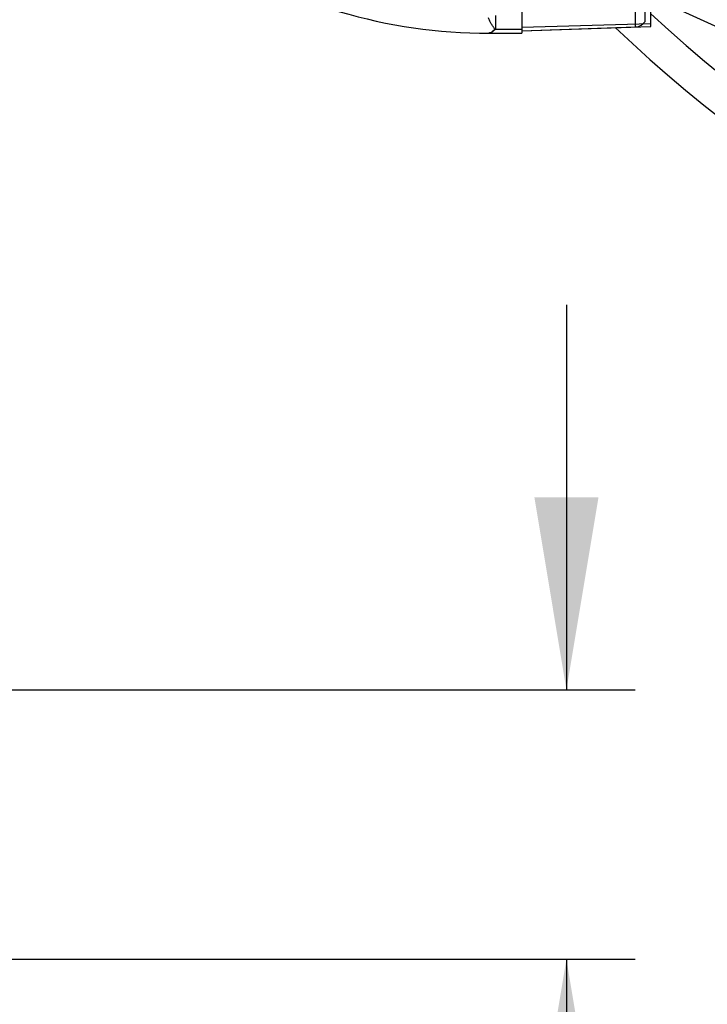
# Model space of a CAD drawing. Units: millimetres. Extents: x 0 to 594, y 0 to 420.
# Drawn here: x 132 to 148, y 281 to 304 of the extents above; entities that cross this region are included whole.
import ezdxf
from ezdxf import colors
from ezdxf.entities.mleader import LeaderData, LeaderLine
from ezdxf.enums import TextEntityAlignment as Align
from ezdxf.lldxf.tags import DXFTag
from ezdxf.math import Vec2, Vec3

# ---------------------------------------------------------------- set-up
doc = ezdxf.new("R2010")
doc.units = ezdxf.units.MM
for name, color, linetype in [('Default', 7, 'Continuous'), ('GB-IS14-GCASE', 7, 'Continuous'), ('II0-20LONG-STD', 7, 'Continuous'), ('II0-20SHORT-STD', 7, 'Continuous'), ('II3-01-STD', 7, 'Continuous')]:
    doc.layers.add(name, color=color, linetype=linetype)
doc.styles.add('SEACAD_Arial', font='arial.ttf')
tags = doc.linetypes.add('PHANTOM2', pattern=[31.75, 15.875, -3.175, 3.175, -3.175, 3.175, -3.175]).pattern_tags.tags
tags[14:15] = [DXFTag(74, 4), DXFTag(75, 0), DXFTag(340, '0'), DXFTag(46, 0.0), DXFTag(50, 0.0), DXFTag(44, 0.0), DXFTag(45, 0.0)]
tags[12:13] = [DXFTag(74, 4), DXFTag(75, 0), DXFTag(340, '0'), DXFTag(46, 0.0), DXFTag(50, 0.0), DXFTag(44, 0.0), DXFTag(45, 0.0)]
tags[10:11] = [DXFTag(74, 4), DXFTag(75, 0), DXFTag(340, '0'), DXFTag(46, 0.0), DXFTag(50, 0.0), DXFTag(44, 0.0), DXFTag(45, 0.0)]
tags[8:9] = [DXFTag(74, 4), DXFTag(75, 0), DXFTag(340, '0'), DXFTag(46, 0.0), DXFTag(50, 0.0), DXFTag(44, 0.0), DXFTag(45, 0.0)]
tags[6:7] = [DXFTag(74, 4), DXFTag(75, 0), DXFTag(340, '0'), DXFTag(46, 0.0), DXFTag(50, 0.0), DXFTag(44, 0.0), DXFTag(45, 0.0)]
tags[4:5] = [DXFTag(74, 4), DXFTag(75, 0), DXFTag(340, '0'), DXFTag(46, 0.0), DXFTag(50, 0.0), DXFTag(44, 0.0), DXFTag(45, 0.0)]
doc.dimstyles.new('ISO-InstDr', dxfattribs={"dimtxt": 3.2, "dimasz": 4.48, "dimexe": 1.6, "dimexo": 1.6, "dimgap": 0.8, "dimtad": 1, "dimdec": 0, "dimlfac": 7.5, "dimzin": 0, "dimdsep": 46, "dimtxsty": 'SEACAD_Arial', "dimblk1": '_SE_FILLED', "dimblk2": '_SE_FILLED', "dimsah": 1, "dimcen": 1.6, "dimadec": 0, "dimazin": 0, "dimtfac": 0.5, "dimtofl": 0, "dimtmove": 0, "dimatfit": 3, "dimfxl": 1, "dimtzin": 0, "dimarcsym": 0})

# ---------------------------------------------------------------- blocks, each defined once
blk = doc.blocks.new('SE4')
at = {"layer": 'GB-IS14-GCASE', "color": 7, "linetype": 'Continuous'}
blk.add_line((149.357, 302.919), (147.169, 303.915), dxfattribs=at)
for radius, start, end in [(33.867, 227.2547, 345.2097), (34.667, 226.6049, 340.831)]:
    blk.add_arc((169.596, 328.648), radius, start, end, dxfattribs=at)
at = {"layer": 'II0-20LONG-STD', "color": 7, "linetype": 'Continuous'}
for p, q in [((146.61, 303.543), (146.61, 306.266)), ((146.61, 303.543), (143.61, 303.46)), ((143.61, 303.379), (146.61, 303.484)), ((146.61, 303.484), (146.61, 303.543))]:
    blk.add_line(p, q, dxfattribs=at)
at = {"layer": 'II0-20SHORT-STD', "color": 7, "linetype": 'Continuous'}
for p, q in [((146.259, 303.536), (146.259, 305.954)), ((146.259, 303.475), (146.259, 303.536))]:
    blk.add_line(p, q, dxfattribs=at)
at = {"layer": 'II0-20SHORT-STD', "color": 7, "linetype": 'PHANTOM2'}
for p, q in [((146.476, 305.797), (146.476, 303.637)), ((146.476, 303.637), (146.476, 303.601)), ((143.61, 303.382), (146.259, 303.475))]:
    blk.add_line(p, q, dxfattribs=at)
blk.add_arc((146.25, 303.741), 0.267, 272, 328.2117, dxfattribs=at)
at = {"layer": 'II3-01-STD', "color": 7, "linetype": 'Continuous'}
for p, q in [((143.61, 304.435), (143.61, 303.419)), ((142.996, 303.736), (142.996, 303.419)), ((142.843, 303.328), (142.843, 303.328)), ((142.843, 303.328), (143.61, 303.328)), ((142.996, 303.419), (143.61, 303.419)), ((143.61, 303.419), (143.61, 303.328))]:
    blk.add_line(p, q, dxfattribs=at)
blk.add_arc((142.81, 315.452), 12.124, 236.928, 270.1592, dxfattribs=at)
for points, knots in [([(142.843, 303.328), (142.862, 303.328), (142.887, 303.337), (142.927, 303.362), (142.941, 303.372), (142.961, 303.39), (142.967, 303.397), (142.974, 303.408), (142.976, 303.412), (142.978, 303.42), (142.977, 303.425), (142.973, 303.437), (142.966, 303.446), (142.954, 303.463), (142.947, 303.472), (142.927, 303.499), (142.913, 303.519), (142.887, 303.561), (142.875, 303.583), (142.852, 303.63), (142.842, 303.655), (142.833, 303.681)], [0, 0, 0, 0, 0.25, 0.25, 0.375, 0.375, 0.4375, 0.4375, 0.46875, 0.46875, 0.5, 0.5, 0.5625, 0.5625, 0.625, 0.625, 0.75, 0.75, 0.875, 0.875, 1, 1, 1, 1]), ([(142.996, 303.419), (142.982, 303.405), (142.968, 303.392), (142.94, 303.37), (142.926, 303.36), (142.886, 303.337), (142.862, 303.328), (142.843, 303.328)], [0, 0, 0, 0, 0.25, 0.25, 0.5, 0.5, 1, 1, 1, 1])]:
    blk.add_open_spline(points, degree=3, knots=knots, dxfattribs=at)
blk = doc.blocks.new('DMBLK1720')
at = {"layer": 'Default', "linetype": 'Continuous'}
for points in [[(145.395, 292.528), (143.902, 292.528), (144.648, 288.048)], [(145.395, 277.301), (144.648, 281.781), (143.902, 277.301)]]:
    blk.add_hatch(color=7, dxfattribs=at).paths.add_polyline_path(points)
at = {"layer": 'Default', "color": 7, "linetype": 'Continuous'}
for p, q in [((144.648, 297.008), (144.648, 288.048)), ((130.81, 288.048), (146.248, 288.048)), ((130.81, 281.781), (146.248, 281.781)), ((144.648, 281.781), (144.648, 257.953))]:
    blk.add_line(p, q, dxfattribs=at)
at = {"layer": 'Default', "color": 7, "linetype": 'Continuous', "style": 'SEACAD_Arial'}
for s, p in [('*', (140.648, 277.8)), (')', (140.648, 274.099)), ('1.85"', (140.648, 262.134)), ('47', (136.808, 262.134)), ('(', (140.648, 259.073))]:
    blk.add_text(s, height=3.2, rotation=90, dxfattribs=at).set_placement(p, align=Align.TOP_LEFT)
blk = doc.blocks.new('_SE_FILLED')
at = {"color": 0}
blk.add_line((0, 0), (-1, 0), dxfattribs=at)
blk.add_solid([(0, 0), (-1, -0.1665), (-1, 0.1665), (0, 0)], dxfattribs=at)
blk = doc.blocks.new('DMBLK1721')
at = {"layer": 'Default', "linetype": 'Continuous'}
for points in [[(216.603, 324.168), (215.856, 328.648), (215.109, 324.168)], [(216.603, 323.128), (215.109, 323.128), (215.856, 318.648)]]:
    blk.add_hatch(color=7, dxfattribs=at).paths.add_polyline_path(points)
at = {"layer": 'Default', "color": 7, "linetype": 'Continuous'}
for p, q in [((127.69, 328.648), (217.456, 328.648)), ((215.856, 299.564), (215.856, 328.648)), ((177.594, 318.648), (217.456, 318.648))]:
    blk.add_line(p, q, dxfattribs=at)
at = {"layer": 'Default', "color": 7, "linetype": 'Continuous', "style": 'SEACAD_Arial'}
for s, p in [(')', (211.856, 315.71)), ('2.95"', (211.856, 303.745)), ('75', (208.016, 303.745)), ('(', (211.856, 300.684))]:
    blk.add_text(s, height=3.2, rotation=90, dxfattribs=at).set_placement(p, align=Align.TOP_LEFT)

msp = doc.modelspace()

# ---------------------------------------------------------------- block references
at = {"layer": 'Default'}
msp.add_blockref('SE4', (0, 0), dxfattribs=at)

# ---------------------------------------------------------------- dimensions: what is measured, and where the dimension line sits
at = {"layer": 'Default', "color": 7, "linetype": 'Continuous'}
for base, p1, p2, angle, text, picture, middle, dimtype in [((215.856, 328.648), (175.994, 318.648), (115.343, 328.648), 90, '\\A1;<>', 'DMBLK1721', (215.856, 318.291), 160), ((144.648, 288.048), (129.21, 288.048), (129.21, 281.781), 270, '\\A1;<> *', 'DMBLK1720', (144.648, 280.659), 161)]:
    dim = msp.add_linear_dim(base=base, p1=p1, p2=p2, angle=angle, text=text, dimstyle='ISO-InstDr', override={"dimpost": '\\X'}, dxfattribs=at)
    dim.commit()
    dim.dimension.update_dxf_attribs({"geometry": picture, "text_midpoint": middle, "dimtype": dimtype})

# ---------------------------------------------------------------- leaders
ml = msp.add_multileader_mtext('Standard', dxfattribs=at)
ml.set_content('{\\pxsm0.9;\\fArial|b0||i0||c0|p34;\\W1.;IDENTIFICATION PLATE\\P}', color=256)
ml.set_leader_properties()
ml.build(insert=Vec2(0, 0))
ml.multileader.update_dxf_attribs({"dogleg_length": 9.6, "arrow_head_size": 4.48})
ctx = ml.context
ctx.base_point, ctx.char_height, ctx.arrow_head_size, ctx.landing_gap_size = Vec3(141.22, 252.575), 3.2, 4.48, 1.12
notes = []
notes.append((ctx, [(0, (1, 1, 0), (132.5, 252.175), (1, 0), 9.6, [(0, [(123.539, 297.581)], 0, [])])]))
ctx.mtext.insert = Vec3(143.22, 253.802)
for ctx, leaders in notes:
    for number, flags, end, landing, length, lines in leaders:
        leader = LeaderData()
        leader.index, (leader.has_last_leader_line, leader.has_dogleg_vector, leader.attachment_direction) = number, flags
        leader.last_leader_point, leader.dogleg_vector, leader.dogleg_length = Vec3(end), Vec3(landing), length
        for number, points, colour, breaks in lines:
            line = LeaderLine()
            line.index, line.vertices, line.color, line.breaks = number, Vec3.list(points), colors.encode_raw_color(colour), breaks
            leader.lines.append(line)
        ctx.leaders.append(leader)

doc.saveas('drawing.dxf')
